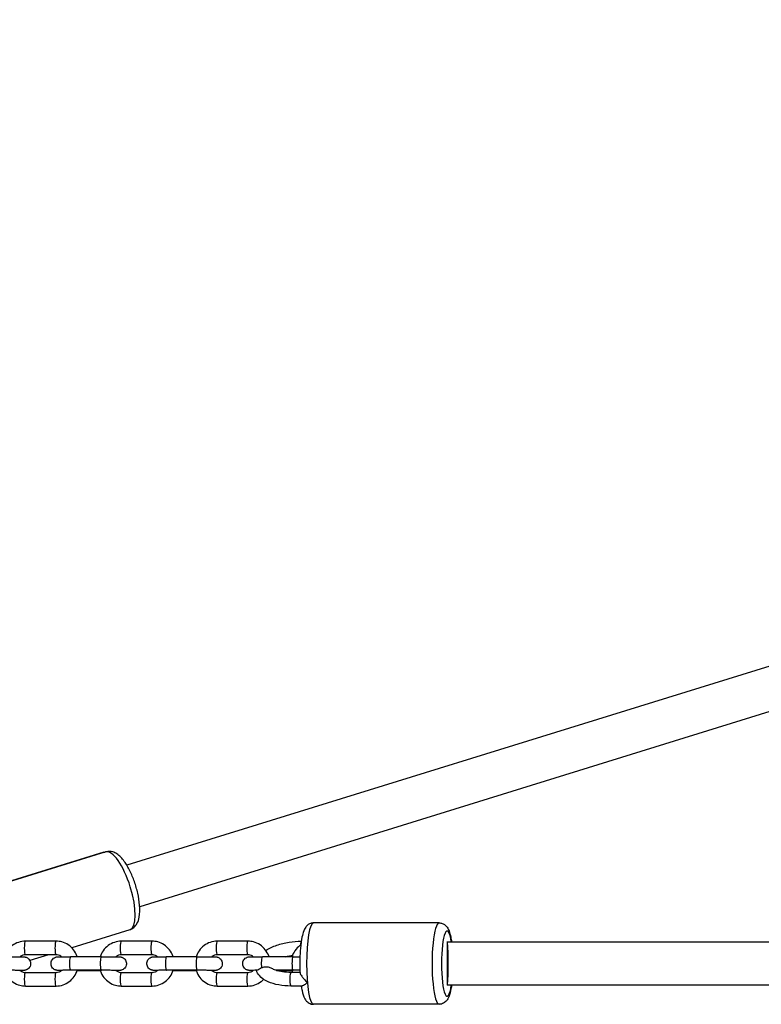
# Model space of a CAD drawing. Units: millimetres. Extents: x 3237 to 14016, y -7880 to 5658.
# Drawn here: x 6734 to 7007, y -985 to -622 of the extents above; entities that cross this region are included whole.
import ezdxf

# ---------------------------------------------------------------- set-up
doc = ezdxf.new("R2010")
doc.units = ezdxf.units.MM
doc.header["$LTSCALE"] = 70
doc.layers.add('SW_Toestellen', color=2, linetype='Continuous')

msp = doc.modelspace()

# ---------------------------------------------------------------- linework, layer by layer
at = {"layer": 'SW_Toestellen'}
for p, q in [((7779.88, -622.46), (6773.34, -934.12)), ((7784.83, -637.68), (6778.08, -949.4)), ((7028.62, -855.08), (6773.32, -934.07)), ((6764.88, -929.35), (6721.72, -942.71)), ((6765.53, -929.21), (6723.07, -942.36)), ((6774.4, -957.87), (6753, -964.5)), ((6888.49, -955.38), (6842.2, -955.38)), ((6747.27, -962.13), (6735.95, -962.13)), ((6782.63, -962.13), (6771.3, -962.13)), ((6817.98, -962.13), (6806.66, -962.13)), ((6891.44, -962.38), (7879.77, -962.38)), ((6891.44, -962.38), (6891.44, -978.38)), ((6747.27, -967.13), (6735.95, -967.13)), ((6744.5, -967.13), (6737.58, -969.27)), ((6763.95, -967.85), (6752.62, -967.85)), ((6782.63, -967.13), (6771.3, -967.13)), ((6799.3, -967.85), (6787.98, -967.85)), ((6817.98, -967.13), (6806.66, -967.13)), ((6834.66, -967.85), (6823.33, -967.85)), ((6735.94, -973.63), (6747.26, -973.63)), ((6763.95, -972.85), (6752.62, -972.85)), ((6755.04, -972.9), (6763.53, -972.9)), ((6771.29, -973.63), (6782.62, -973.63)), ((6799.3, -972.85), (6787.98, -972.85)), ((6790.39, -972.9), (6798.88, -972.9)), ((6806.65, -973.63), (6817.97, -973.63)), ((6834.66, -972.85), (6828.33, -972.85)), ((6828.51, -972.9), (6834.23, -972.9)), ((6837.19, -973.63), (6833.87, -973.63)), ((6735.94, -978.63), (6747.26, -978.63)), ((6771.29, -978.63), (6782.62, -978.63)), ((6806.65, -978.63), (6817.97, -978.63)), ((6837.93, -978.63), (6833.87, -978.63)), ((7879.77, -978.38), (6891.44, -978.38)), ((6888.49, -985.38), (6842.2, -985.38))]:
    msp.add_line(p, q, dxfattribs=at)
for centre, major_axis, ratio, start_param, end_param in [((6769.96, -943.54), (-4.44, 14.33), 0.325303, 3.141593, 6.283185), ((6769.31, -943.68), (-4.43, 14.33), 0.275304, 0, 0.084969), ((6842.2, -970.38), (0, -15), 0.173648, 3.141593, 6.283185), ((6888.49, -970.38), (0, 15), 0.173648, 0, 3.141593), ((6891.44, -970.38), (0, -12), 0.173648, 2.300524, 7.124254), ((6735.95, -964.63), (0, -2.5), 0.173648, 3.141593, 6.283185), ((6747.27, -964.63), (0, 2.5), 0.173648, 0, 3.141593), ((6771.3, -964.63), (0, -2.5), 0.173648, 3.141593, 6.283185), ((6782.63, -964.63), (0, 2.5), 0.173648, 0, 3.141593), ((6806.66, -964.63), (0, -2.5), 0.173648, 3.141593, 6.283185), ((6817.98, -964.63), (0, 2.5), 0.173648, 0, 3.141593), ((6837.73, -964.63), (0, 2.5), 0.173648, 0.191088, 1.15453), ((6891.44, -970.38), (0, 8), 0.049102, 3.141593, 6.283185), ((6752.62, -970.35), (0, 2.5), 0.173648, 0, 3.141593), ((6763.95, -970.35), (0, 2.5), 0.173648, 0, 3.141593), ((6787.98, -970.35), (0, 2.5), 0.173648, 0, 3.141593), ((6799.3, -970.35), (0, 2.5), 0.173648, 0, 3.141593), ((6823.33, -970.35), (0, 2.5), 0.173648, 0, 2.282162), ((6834.66, -970.35), (0, 2.5), 0.173648, 0, 3.141593), ((6735.94, -976.13), (0, -2.5), 0.173648, 3.141593, 6.283185), ((6747.26, -976.13), (0, -2.5), 0.173648, 3.141593, 6.283185), ((6771.29, -976.13), (0, -2.5), 0.173648, 3.141593, 6.283185), ((6782.62, -976.13), (0, -2.5), 0.173648, 3.141593, 6.283185), ((6806.65, -976.13), (0, -2.5), 0.173648, 3.141593, 6.283185), ((6817.97, -976.13), (0, -2.5), 0.173648, 3.141593, 6.283185), ((6833.87, -976.13), (0, 2.5), 0.173648, 0, 3.141593)]:
    msp.add_ellipse(centre, major_axis=major_axis, ratio=ratio, start_param=start_param, end_param=end_param, dxfattribs=at)
for points, knots in [([(6774.4, -957.87), (6774.98, -957.69), (6775.5, -957.39), (6776.43, -956.6), (6776.79, -956.12), (6777.5, -954.85), (6777.74, -954.06), (6778.14, -951.88), (6778.17, -950.42), (6777.93, -947.44), (6777.69, -945.95), (6777.02, -943.01), (6776.61, -941.56), (6775.63, -938.76), (6775.07, -937.41), (6773.83, -934.88), (6773.14, -933.71), (6771.6, -931.58), (6770.74, -930.64), (6769.2, -929.63), (6768.7, -929.38), (6767.42, -929.01), (6766.57, -928.94), (6765.67, -929.17), (6765.6, -929.19), (6765.53, -929.21)], [3.098918, 3.098918, 3.098918, 3.098918, 3.236522, 3.236522, 3.397351, 3.397351, 3.65317, 3.65317, 4.067878, 4.067878, 4.433298, 4.433298, 4.778994, 4.778994, 5.122524, 5.122524, 5.476742, 5.476742, 5.868701, 5.868701, 6.028595, 6.028595, 6.223426, 6.223426, 6.24051, 6.24051, 6.24051, 6.24051]), ([(6842.2, -955.38), (6841.78, -955.38), (6841.37, -955.46), (6840.62, -955.74), (6840.3, -955.94), (6839.7, -956.42), (6839.47, -956.69), (6838.94, -957.43), (6838.74, -957.87), (6838.29, -959.02), (6838.1, -959.75), (6837.68, -961.76), (6837.5, -963.12), (6837.25, -965.92), (6837.17, -967.31), (6837.11, -970.11), (6837.11, -971.52), (6837.17, -973.2), (6837.19, -973.51), (6837.2, -973.82)], [2.673699, 2.673699, 2.673699, 2.673699, 2.738801, 2.738801, 2.81137, 2.81137, 2.909423, 2.909423, 3.092903, 3.092903, 3.372409, 3.372409, 3.769821, 3.769821, 4.112489, 4.112489, 4.446506, 4.446506, 4.522498, 4.522498, 4.522498, 4.522498]), ([(6888.49, -955.38), (6888.91, -955.38), (6889.32, -955.46), (6890.07, -955.74), (6890.39, -955.94), (6890.99, -956.42), (6891.22, -956.69), (6891.76, -957.43), (6891.96, -957.87), (6892.4, -959.02), (6892.6, -959.75), (6892.88, -961.14), (6892.98, -961.74), (6893.07, -962.38)], [3.6094863, 3.6094863, 3.6094863, 3.6094863, 3.6745882, 3.6745882, 3.7471569, 3.7471569, 3.8452099, 3.8452099, 4.0286904, 4.0286904, 4.3081967, 4.3081967, 4.4966091, 4.4966091, 4.4966091, 4.4966091]), ([(6735.95, -962.13), (6735.08, -962.13), (6734.21, -962.27), (6732.56, -962.82), (6731.78, -963.23), (6730.39, -964.27), (6729.77, -964.91), (6728.8, -966.3), (6728.43, -967.06), (6728.17, -967.85)], [3.141593, 3.141593, 3.141593, 3.141593, 3.45906, 3.45906, 3.777127, 3.777127, 4.09656, 4.09656, 4.399779, 4.399779, 4.399779, 4.399779]), ([(6755.04, -967.85), (6755.01, -967.75), (6754.98, -967.66), (6754.65, -966.73), (6754.22, -965.95), (6753.13, -964.57), (6752.48, -963.96), (6751.02, -963), (6750.22, -962.63), (6748.69, -962.22), (6747.98, -962.13), (6747.27, -962.13)], [1.883882, 1.883882, 1.883882, 1.883882, 1.920601, 1.920601, 2.242438, 2.242438, 2.562907, 2.562907, 2.8818, 2.8818, 3.141593, 3.141593, 3.141593, 3.141593]), ([(6771.3, -962.13), (6770.43, -962.13), (6769.57, -962.27), (6767.92, -962.82), (6767.14, -963.23), (6765.74, -964.27), (6765.13, -964.91), (6764.15, -966.3), (6763.78, -967.06), (6763.53, -967.85)], [3.141593, 3.141593, 3.141593, 3.141593, 3.45906, 3.45906, 3.777127, 3.777127, 4.09656, 4.09656, 4.399779, 4.399779, 4.399779, 4.399779]), ([(6790.39, -967.85), (6790.36, -967.75), (6790.33, -967.66), (6790, -966.73), (6789.57, -965.95), (6788.49, -964.57), (6787.84, -963.96), (6786.38, -963), (6785.57, -962.63), (6784.05, -962.22), (6783.34, -962.13), (6782.63, -962.13)], [1.883882, 1.883882, 1.883882, 1.883882, 1.920601, 1.920601, 2.242438, 2.242438, 2.562907, 2.562907, 2.8818, 2.8818, 3.141593, 3.141593, 3.141593, 3.141593]), ([(6806.66, -962.13), (6805.79, -962.13), (6804.92, -962.27), (6803.27, -962.82), (6802.49, -963.23), (6801.1, -964.27), (6800.48, -964.91), (6799.51, -966.3), (6799.14, -967.06), (6798.88, -967.85)], [3.141593, 3.141593, 3.141593, 3.141593, 3.45906, 3.45906, 3.777127, 3.777127, 4.09656, 4.09656, 4.399779, 4.399779, 4.399779, 4.399779]), ([(6825.75, -967.85), (6825.72, -967.75), (6825.69, -967.66), (6825.35, -966.73), (6824.92, -965.95), (6823.84, -964.57), (6823.19, -963.96), (6821.73, -963), (6820.93, -962.63), (6819.4, -962.22), (6818.69, -962.13), (6817.98, -962.13)], [1.883882, 1.883882, 1.883882, 1.883882, 1.920601, 1.920601, 2.242438, 2.242438, 2.562907, 2.562907, 2.8818, 2.8818, 3.141593, 3.141593, 3.141593, 3.141593]), ([(6824.57, -965.51), (6824.61, -965.49), (6824.65, -965.46), (6825.85, -964.69), (6827.19, -964.07), (6830.06, -963.09), (6831.58, -962.73), (6834.64, -962.25), (6836.16, -962.13), (6837.65, -962.13)], [8.357732, 8.357732, 8.357732, 8.357732, 8.370083, 8.370083, 8.735231, 8.735231, 9.08662, 9.08662, 9.419161, 9.419161, 9.419161, 9.419161]), ([(6837.47, -963.52), (6837.36, -963.59), (6837.26, -963.67), (6836.45, -964.27), (6835.84, -964.91), (6834.86, -966.3), (6834.49, -967.06), (6834.24, -967.85)], [3.7289295, 3.7289295, 3.7289295, 3.7289295, 3.7771273, 3.7771273, 4.0965603, 4.0965603, 4.3997785, 4.3997785, 4.3997785, 4.3997785]), ([(6728.59, -967.85), (6729.21, -967.85), (6729.85, -967.85), (6731.07, -967.85), (6731.67, -967.85), (6732.76, -967.86), (6733.27, -967.86), (6734.14, -967.86), (6734.5, -967.87), (6735.06, -967.87), (6735.23, -967.87), (6735.41, -967.88), (6735.44, -967.88), (6735.51, -967.89), (6735.54, -967.89), (6735.59, -967.89), (6735.61, -967.9), (6735.67, -967.9), (6735.71, -967.91), (6735.8, -967.92), (6735.85, -967.93), (6735.99, -967.97), (6736.08, -967.99), (6736.34, -968.08), (6736.51, -968.16), (6736.87, -968.39), (6737.07, -968.56), (6737.41, -968.95), (6737.55, -969.19), (6737.75, -969.68), (6737.82, -969.94), (6737.85, -970.47), (6737.83, -970.74), (6737.7, -971.26), (6737.59, -971.51), (6737.3, -971.95), (6737.12, -972.16), (6736.71, -972.49), (6736.47, -972.63), (6736.1, -972.77), (6735.98, -972.8), (6735.82, -972.84), (6735.78, -972.84), (6735.7, -972.86), (6735.66, -972.86), (6735.59, -972.87), (6735.55, -972.87), (6735.5, -972.88), (6735.48, -972.88), (6735.43, -972.88), (6735.41, -972.88), (6735.33, -972.89), (6735.28, -972.89), (6735.02, -972.89), (6734.72, -972.89), (6734.19, -972.9), (6734.07, -972.9), (6733.94, -972.9)], [0, 0, 0, 0, 0.187297, 0.187297, 0.371181, 0.371181, 0.555313, 0.555313, 0.740044, 0.740044, 0.927311, 0.927311, 0.96158, 0.96158, 0.977756, 0.977756, 0.98691, 0.98691, 1.000313, 1.000313, 1.016301, 1.016301, 1.044632, 1.044632, 1.098756, 1.098756, 1.174984, 1.174984, 1.254558, 1.254558, 1.334225, 1.334225, 1.413898, 1.413898, 1.493571, 1.493571, 1.573242, 1.573242, 1.652874, 1.652874, 1.691239, 1.691239, 1.704124, 1.704124, 1.717116, 1.717116, 1.732989, 1.732989, 1.746999, 1.746999, 1.771458, 1.771458, 1.841451, 1.841451, 2.054273, 2.054273, 2.111989, 2.111989, 2.111989, 2.111989]), ([(6735.95, -967.13), (6735.6, -967.13), (6735.26, -967.18), (6734.61, -967.41), (6734.3, -967.58), (6734, -967.82), (6733.97, -967.84), (6733.94, -967.86)], [3.1415927, 3.1415927, 3.1415927, 3.1415927, 3.4724247, 3.4724247, 3.8002828, 3.8002828, 3.8332036, 3.8332036, 3.8332036, 3.8332036]), ([(6749.27, -972.89), (6748.94, -972.89), (6748.65, -972.89), (6748.15, -972.88), (6747.98, -972.88), (6747.8, -972.87), (6747.77, -972.87), (6747.7, -972.87), (6747.67, -972.86), (6747.62, -972.86), (6747.6, -972.86), (6747.54, -972.85), (6747.5, -972.84), (6747.41, -972.83), (6747.36, -972.82), (6747.22, -972.79), (6747.13, -972.76), (6746.87, -972.67), (6746.7, -972.59), (6746.34, -972.36), (6746.14, -972.19), (6745.8, -971.8), (6745.66, -971.57), (6745.46, -971.08), (6745.39, -970.81), (6745.36, -970.28), (6745.38, -970.01), (6745.51, -969.5), (6745.62, -969.25), (6745.91, -968.8), (6746.09, -968.6), (6746.5, -968.26), (6746.74, -968.13), (6747.11, -967.99), (6747.23, -967.95), (6747.39, -967.92), (6747.43, -967.91), (6747.51, -967.9), (6747.55, -967.89), (6747.62, -967.88), (6747.66, -967.88), (6747.71, -967.88), (6747.73, -967.87), (6747.78, -967.87), (6747.8, -967.87), (6747.88, -967.87), (6747.93, -967.87), (6748.19, -967.86), (6748.49, -967.86), (6749.29, -967.85), (6749.78, -967.85), (6750.84, -967.85), (6751.41, -967.85), (6752.21, -967.85), (6752.41, -967.85), (6752.62, -967.85)], [0.590556, 0.590556, 0.590556, 0.590556, 0.740044, 0.740044, 0.927311, 0.927311, 0.96158, 0.96158, 0.977756, 0.977756, 0.98691, 0.98691, 1.000313, 1.000313, 1.016301, 1.016301, 1.044632, 1.044632, 1.098756, 1.098756, 1.174984, 1.174984, 1.254558, 1.254558, 1.334225, 1.334225, 1.413898, 1.413898, 1.493571, 1.493571, 1.573242, 1.573242, 1.652874, 1.652874, 1.691239, 1.691239, 1.704124, 1.704124, 1.717116, 1.717116, 1.732989, 1.732989, 1.746999, 1.746999, 1.771458, 1.771458, 1.841451, 1.841451, 2.054273, 2.054273, 2.254653, 2.254653, 2.439731, 2.439731, 2.503088, 2.503088, 2.503088, 2.503088]), ([(6749.27, -967.85), (6749.19, -967.79), (6749.11, -967.73), (6748.74, -967.48), (6748.43, -967.33), (6747.83, -967.16), (6747.55, -967.13), (6747.27, -967.13)], [2.4530635, 2.4530635, 2.4530635, 2.4530635, 2.5483976, 2.5483976, 2.8725293, 2.8725293, 3.1415927, 3.1415927, 3.1415927, 3.1415927]), ([(6763.95, -967.85), (6764.56, -967.85), (6765.2, -967.85), (6766.43, -967.85), (6767.02, -967.85), (6768.12, -967.86), (6768.62, -967.86), (6769.49, -967.86), (6769.86, -967.87), (6770.41, -967.87), (6770.58, -967.87), (6770.77, -967.88), (6770.79, -967.88), (6770.86, -967.89), (6770.89, -967.89), (6770.94, -967.89), (6770.97, -967.9), (6771.03, -967.9), (6771.07, -967.91), (6771.16, -967.92), (6771.21, -967.93), (6771.35, -967.97), (6771.44, -967.99), (6771.7, -968.08), (6771.86, -968.16), (6772.23, -968.39), (6772.43, -968.56), (6772.76, -968.95), (6772.91, -969.19), (6773.11, -969.68), (6773.17, -969.94), (6773.21, -970.47), (6773.18, -970.74), (6773.05, -971.26), (6772.94, -971.51), (6772.66, -971.95), (6772.47, -972.16), (6772.06, -972.49), (6771.83, -972.63), (6771.46, -972.77), (6771.34, -972.8), (6771.17, -972.84), (6771.13, -972.84), (6771.05, -972.86), (6771.02, -972.86), (6770.94, -972.87), (6770.91, -972.87), (6770.85, -972.88), (6770.83, -972.88), (6770.79, -972.88), (6770.77, -972.88), (6770.69, -972.89), (6770.63, -972.89), (6770.37, -972.89), (6770.07, -972.89), (6769.55, -972.9), (6769.43, -972.9), (6769.3, -972.9)], [0, 0, 0, 0, 0.187297, 0.187297, 0.371181, 0.371181, 0.555313, 0.555313, 0.740044, 0.740044, 0.927311, 0.927311, 0.96158, 0.96158, 0.977756, 0.977756, 0.98691, 0.98691, 1.000313, 1.000313, 1.016301, 1.016301, 1.044632, 1.044632, 1.098756, 1.098756, 1.174984, 1.174984, 1.254558, 1.254558, 1.334225, 1.334225, 1.413898, 1.413898, 1.493571, 1.493571, 1.573242, 1.573242, 1.652874, 1.652874, 1.691239, 1.691239, 1.704124, 1.704124, 1.717116, 1.717116, 1.732989, 1.732989, 1.746999, 1.746999, 1.771458, 1.771458, 1.841451, 1.841451, 2.054273, 2.054273, 2.111989, 2.111989, 2.111989, 2.111989]), ([(6771.3, -967.13), (6770.96, -967.13), (6770.61, -967.18), (6769.96, -967.41), (6769.65, -967.58), (6769.35, -967.82), (6769.32, -967.84), (6769.3, -967.86)], [3.1415927, 3.1415927, 3.1415927, 3.1415927, 3.4724247, 3.4724247, 3.8002828, 3.8002828, 3.8332036, 3.8332036, 3.8332036, 3.8332036]), ([(6784.62, -972.89), (6784.29, -972.89), (6784.01, -972.89), (6783.5, -972.88), (6783.34, -972.88), (6783.15, -972.87), (6783.12, -972.87), (6783.06, -972.87), (6783.03, -972.86), (6782.97, -972.86), (6782.95, -972.86), (6782.89, -972.85), (6782.85, -972.84), (6782.76, -972.83), (6782.71, -972.82), (6782.57, -972.79), (6782.48, -972.76), (6782.22, -972.67), (6782.06, -972.59), (6781.69, -972.36), (6781.49, -972.19), (6781.15, -971.8), (6781.01, -971.57), (6780.81, -971.08), (6780.75, -970.81), (6780.71, -970.28), (6780.74, -970.01), (6780.87, -969.5), (6780.98, -969.25), (6781.26, -968.8), (6781.44, -968.6), (6781.86, -968.26), (6782.09, -968.13), (6782.46, -967.99), (6782.58, -967.95), (6782.75, -967.92), (6782.79, -967.91), (6782.86, -967.9), (6782.9, -967.89), (6782.98, -967.88), (6783.01, -967.88), (6783.07, -967.88), (6783.08, -967.87), (6783.13, -967.87), (6783.15, -967.87), (6783.23, -967.87), (6783.28, -967.87), (6783.54, -967.86), (6783.85, -967.86), (6784.65, -967.85), (6785.14, -967.85), (6786.2, -967.85), (6786.77, -967.85), (6787.56, -967.85), (6787.77, -967.85), (6787.98, -967.85)], [0.590556, 0.590556, 0.590556, 0.590556, 0.740044, 0.740044, 0.927311, 0.927311, 0.96158, 0.96158, 0.977756, 0.977756, 0.98691, 0.98691, 1.000313, 1.000313, 1.016301, 1.016301, 1.044632, 1.044632, 1.098756, 1.098756, 1.174984, 1.174984, 1.254558, 1.254558, 1.334225, 1.334225, 1.413898, 1.413898, 1.493571, 1.493571, 1.573242, 1.573242, 1.652874, 1.652874, 1.691239, 1.691239, 1.704124, 1.704124, 1.717116, 1.717116, 1.732989, 1.732989, 1.746999, 1.746999, 1.771458, 1.771458, 1.841451, 1.841451, 2.054273, 2.054273, 2.254653, 2.254653, 2.439731, 2.439731, 2.503088, 2.503088, 2.503088, 2.503088]), ([(6784.62, -967.85), (6784.54, -967.79), (6784.46, -967.73), (6784.1, -967.48), (6783.78, -967.33), (6783.19, -967.16), (6782.91, -967.13), (6782.63, -967.13)], [2.4530635, 2.4530635, 2.4530635, 2.4530635, 2.5483976, 2.5483976, 2.8725293, 2.8725293, 3.1415927, 3.1415927, 3.1415927, 3.1415927]), ([(6799.3, -967.85), (6799.92, -967.85), (6800.56, -967.85), (6801.78, -967.85), (6802.38, -967.85), (6803.47, -967.86), (6803.98, -967.86), (6804.84, -967.86), (6805.21, -967.87), (6805.77, -967.87), (6805.94, -967.87), (6806.12, -967.88), (6806.15, -967.88), (6806.22, -967.89), (6806.24, -967.89), (6806.3, -967.89), (6806.32, -967.9), (6806.38, -967.9), (6806.42, -967.91), (6806.51, -967.92), (6806.56, -967.93), (6806.7, -967.97), (6806.79, -967.99), (6807.05, -968.08), (6807.21, -968.16), (6807.58, -968.39), (6807.78, -968.56), (6808.12, -968.95), (6808.26, -969.19), (6808.46, -969.68), (6808.52, -969.94), (6808.56, -970.47), (6808.54, -970.74), (6808.41, -971.26), (6808.3, -971.51), (6808.01, -971.95), (6807.83, -972.16), (6807.42, -972.49), (6807.18, -972.63), (6806.81, -972.77), (6806.69, -972.8), (6806.53, -972.84), (6806.49, -972.84), (6806.41, -972.86), (6806.37, -972.86), (6806.3, -972.87), (6806.26, -972.87), (6806.21, -972.88), (6806.19, -972.88), (6806.14, -972.88), (6806.12, -972.88), (6806.04, -972.89), (6805.99, -972.89), (6805.73, -972.89), (6805.42, -972.89), (6804.9, -972.9), (6804.78, -972.9), (6804.65, -972.9)], [0, 0, 0, 0, 0.187297, 0.187297, 0.371181, 0.371181, 0.555313, 0.555313, 0.740044, 0.740044, 0.927311, 0.927311, 0.96158, 0.96158, 0.977756, 0.977756, 0.98691, 0.98691, 1.000313, 1.000313, 1.016301, 1.016301, 1.044632, 1.044632, 1.098756, 1.098756, 1.174984, 1.174984, 1.254558, 1.254558, 1.334225, 1.334225, 1.413898, 1.413898, 1.493571, 1.493571, 1.573242, 1.573242, 1.652874, 1.652874, 1.691239, 1.691239, 1.704124, 1.704124, 1.717116, 1.717116, 1.732989, 1.732989, 1.746999, 1.746999, 1.771458, 1.771458, 1.841451, 1.841451, 2.054273, 2.054273, 2.111989, 2.111989, 2.111989, 2.111989]), ([(6806.66, -967.13), (6806.31, -967.13), (6805.97, -967.18), (6805.32, -967.41), (6805.01, -967.58), (6804.71, -967.82), (6804.68, -967.84), (6804.65, -967.86)], [3.1415927, 3.1415927, 3.1415927, 3.1415927, 3.4724247, 3.4724247, 3.8002828, 3.8002828, 3.8332036, 3.8332036, 3.8332036, 3.8332036]), ([(6819.98, -972.89), (6819.65, -972.89), (6819.36, -972.89), (6818.86, -972.88), (6818.69, -972.88), (6818.51, -972.87), (6818.48, -972.87), (6818.41, -972.87), (6818.38, -972.86), (6818.33, -972.86), (6818.31, -972.86), (6818.25, -972.85), (6818.21, -972.84), (6818.12, -972.83), (6818.07, -972.82), (6817.93, -972.79), (6817.84, -972.76), (6817.58, -972.67), (6817.41, -972.59), (6817.04, -972.36), (6816.85, -972.19), (6816.51, -971.8), (6816.37, -971.57), (6816.17, -971.08), (6816.1, -970.81), (6816.07, -970.28), (6816.09, -970.01), (6816.22, -969.5), (6816.33, -969.25), (6816.62, -968.8), (6816.8, -968.6), (6817.21, -968.26), (6817.45, -968.13), (6817.81, -967.99), (6817.94, -967.95), (6818.1, -967.92), (6818.14, -967.91), (6818.22, -967.9), (6818.26, -967.89), (6818.33, -967.88), (6818.37, -967.88), (6818.42, -967.88), (6818.44, -967.87), (6818.49, -967.87), (6818.51, -967.87), (6818.59, -967.87), (6818.64, -967.87), (6818.9, -967.86), (6819.2, -967.86), (6820, -967.85), (6820.49, -967.85), (6821.55, -967.85), (6822.12, -967.85), (6822.92, -967.85), (6823.12, -967.85), (6823.33, -967.85)], [0.590556, 0.590556, 0.590556, 0.590556, 0.740044, 0.740044, 0.927311, 0.927311, 0.96158, 0.96158, 0.977756, 0.977756, 0.98691, 0.98691, 1.000313, 1.000313, 1.016301, 1.016301, 1.044632, 1.044632, 1.098756, 1.098756, 1.174984, 1.174984, 1.254558, 1.254558, 1.334225, 1.334225, 1.413898, 1.413898, 1.493571, 1.493571, 1.573242, 1.573242, 1.652874, 1.652874, 1.691239, 1.691239, 1.704124, 1.704124, 1.717116, 1.717116, 1.732989, 1.732989, 1.746999, 1.746999, 1.771458, 1.771458, 1.841451, 1.841451, 2.054273, 2.054273, 2.254653, 2.254653, 2.439731, 2.439731, 2.503088, 2.503088, 2.503088, 2.503088]), ([(6819.97, -967.85), (6819.9, -967.79), (6819.82, -967.73), (6819.45, -967.48), (6819.14, -967.33), (6818.54, -967.16), (6818.26, -967.13), (6817.98, -967.13)], [2.4530635, 2.4530635, 2.4530635, 2.4530635, 2.5483976, 2.5483976, 2.8725293, 2.8725293, 3.1415927, 3.1415927, 3.1415927, 3.1415927]), ([(6831.82, -967.85), (6832.35, -967.71), (6832.9, -967.6), (6833.77, -967.44), (6834.09, -967.39), (6834.41, -967.35)], [8.8918858, 8.8918858, 8.8918858, 8.8918858, 9.0448474, 9.0448474, 9.1308064, 9.1308064, 9.1308064, 9.1308064]), ([(6834.66, -967.85), (6835.27, -967.85), (6835.91, -967.85), (6836.74, -967.85), (6836.95, -967.85), (6837.16, -967.85)], [0, 0, 0, 0, 0.1872972, 0.1872972, 0.2520559, 0.2520559, 0.2520559, 0.2520559]), ([(6823, -971.98), (6822.86, -972.04), (6822.72, -972.1), (6822.31, -972.32), (6822.08, -972.46), (6821.68, -972.7), (6821.52, -972.8), (6821.36, -972.84), (6821.33, -972.85), (6821.3, -972.85)], [3.353906, 3.353906, 3.353906, 3.353906, 3.4289286, 3.4289286, 3.5958349, 3.5958349, 3.7765882, 3.7765882, 3.8219886, 3.8219886, 3.8219886, 3.8219886]), ([(6826.83, -972.19), (6826.82, -972.19), (6826.82, -972.18), (6826.65, -972.09), (6826.45, -972), (6825.84, -971.78), (6825.36, -971.67), (6824.39, -971.63), (6823.93, -971.68), (6823.33, -971.85), (6823.16, -971.91), (6823, -971.98)], [-0.7155934, -0.7155934, -0.7155934, -0.7155934, -0.7135067, -0.7135067, -0.632311, -0.632311, -0.4891352, -0.4891352, -0.358016, -0.358016, -0.3023117, -0.3023117, -0.3023117, -0.3023117]), ([(6833.87, -973.63), (6832.78, -973.63), (6831.72, -973.55), (6829.81, -973.27), (6828.95, -973.06), (6827.67, -972.62), (6827.2, -972.4), (6826.83, -972.19)], [6.2831853, 6.2831853, 6.2831853, 6.2831853, 6.5780284, 6.5780284, 6.864431, 6.864431, 7.0921034, 7.0921034, 7.0921034, 7.0921034]), ([(6728.15, -972.85), (6728.19, -972.96), (6728.23, -973.08), (6728.56, -974.02), (6728.99, -974.8), (6730.08, -976.18), (6730.73, -976.79), (6732.19, -977.76), (6732.99, -978.12), (6734.52, -978.53), (6735.23, -978.63), (6735.94, -978.63)], [5.018203, 5.018203, 5.018203, 5.018203, 5.062194, 5.062194, 5.384031, 5.384031, 5.7045, 5.7045, 6.023392, 6.023392, 6.283185, 6.283185, 6.283185, 6.283185]), ([(6735.2, -972.88), (6735.2, -972.88), (6735.19, -972.88), (6735.18, -972.88), (6735.14, -972.87), (6735, -972.87), (6734.86, -972.87), (6734.43, -972.87), (6734.1, -972.86), (6733.31, -972.86), (6732.82, -972.86), (6731.76, -972.85), (6731.17, -972.85), (6729.98, -972.85), (6729.35, -972.85), (6728.7, -972.85), (6728.64, -972.85), (6728.59, -972.85)], [1.5604967, 1.5604967, 1.5604967, 1.5604967, 1.5767861, 1.5767861, 1.6375619, 1.6375619, 1.7575218, 1.7575218, 1.9240271, 1.9240271, 2.1032937, 2.1032937, 2.2849816, 2.2849816, 2.4672777, 2.4672777, 2.4834115, 2.4834115, 2.4834115, 2.4834115]), ([(6733.9, -972.86), (6733.99, -972.94), (6734.09, -973.01), (6734.47, -973.28), (6734.78, -973.42), (6735.38, -973.59), (6735.66, -973.63), (6735.94, -973.63)], [5.5768006, 5.5768006, 5.5768006, 5.5768006, 5.6899903, 5.6899903, 6.014122, 6.014122, 6.2831853, 6.2831853, 6.2831853, 6.2831853]), ([(6747.26, -978.63), (6748.13, -978.63), (6749, -978.49), (6750.65, -977.94), (6751.43, -977.53), (6752.82, -976.48), (6753.44, -975.84), (6754.42, -974.43), (6754.8, -973.66), (6755.05, -972.85)], [0, 0, 0, 0, 0.317468, 0.317468, 0.635535, 0.635535, 0.954968, 0.954968, 1.26546, 1.26546, 1.26546, 1.26546]), ([(6747.26, -973.63), (6747.61, -973.63), (6747.95, -973.57), (6748.6, -973.34), (6748.91, -973.17), (6749.23, -972.92), (6749.27, -972.89), (6749.31, -972.85)], [0, 0, 0, 0, 0.330832, 0.330832, 0.6586901, 0.6586901, 0.7093585, 0.7093585, 0.7093585, 0.7093585]), ([(6752.62, -972.85), (6752.01, -972.85), (6751.41, -972.85), (6750.34, -972.85), (6749.85, -972.85), (6749.02, -972.86), (6748.67, -972.86), (6748.31, -972.86), (6748.21, -972.86), (6748.06, -972.86), (6748.01, -972.87), (6748.01, -972.87), (6748.01, -972.87), (6748.01, -972.87)], [0, 0, 0, 0, 0.1856423, 0.1856423, 0.3678102, 0.3678102, 0.5494326, 0.5494326, 0.637681, 0.637681, 0.7205509, 0.7205509, 0.7231848, 0.7231848, 0.7231848, 0.7231848]), ([(6763.51, -972.85), (6763.54, -972.96), (6763.58, -973.08), (6763.92, -974.02), (6764.35, -974.8), (6765.43, -976.18), (6766.08, -976.79), (6767.54, -977.76), (6768.34, -978.12), (6769.87, -978.53), (6770.58, -978.63), (6771.29, -978.63)], [5.018203, 5.018203, 5.018203, 5.018203, 5.062194, 5.062194, 5.384031, 5.384031, 5.7045, 5.7045, 6.023392, 6.023392, 6.283185, 6.283185, 6.283185, 6.283185]), ([(6770.55, -972.88), (6770.55, -972.88), (6770.55, -972.88), (6770.53, -972.88), (6770.5, -972.87), (6770.36, -972.87), (6770.21, -972.87), (6769.78, -972.87), (6769.46, -972.86), (6768.66, -972.86), (6768.17, -972.86), (6767.11, -972.85), (6766.53, -972.85), (6765.33, -972.85), (6764.71, -972.85), (6764.05, -972.85), (6764, -972.85), (6763.95, -972.85)], [1.5604967, 1.5604967, 1.5604967, 1.5604967, 1.5767861, 1.5767861, 1.6375619, 1.6375619, 1.7575218, 1.7575218, 1.9240271, 1.9240271, 2.1032937, 2.1032937, 2.2849816, 2.2849816, 2.4672777, 2.4672777, 2.4834115, 2.4834115, 2.4834115, 2.4834115]), ([(6769.26, -972.86), (6769.35, -972.94), (6769.44, -973.01), (6769.82, -973.28), (6770.14, -973.42), (6770.73, -973.59), (6771.01, -973.63), (6771.29, -973.63)], [5.5768006, 5.5768006, 5.5768006, 5.5768006, 5.6899903, 5.6899903, 6.014122, 6.014122, 6.2831853, 6.2831853, 6.2831853, 6.2831853]), ([(6782.62, -978.63), (6783.49, -978.63), (6784.35, -978.49), (6786, -977.94), (6786.78, -977.53), (6788.18, -976.48), (6788.79, -975.84), (6789.78, -974.43), (6790.16, -973.66), (6790.41, -972.85)], [0, 0, 0, 0, 0.317468, 0.317468, 0.635535, 0.635535, 0.954968, 0.954968, 1.26546, 1.26546, 1.26546, 1.26546]), ([(6782.62, -973.63), (6782.96, -973.63), (6783.31, -973.57), (6783.96, -973.34), (6784.27, -973.17), (6784.58, -972.92), (6784.62, -972.89), (6784.66, -972.85)], [0, 0, 0, 0, 0.330832, 0.330832, 0.6586901, 0.6586901, 0.7093585, 0.7093585, 0.7093585, 0.7093585]), ([(6787.98, -972.85), (6787.37, -972.85), (6786.77, -972.85), (6785.69, -972.85), (6785.2, -972.85), (6784.37, -972.86), (6784.03, -972.86), (6783.66, -972.86), (6783.56, -972.86), (6783.42, -972.86), (6783.37, -972.87), (6783.36, -972.87), (6783.36, -972.87), (6783.36, -972.87)], [0, 0, 0, 0, 0.1856423, 0.1856423, 0.3678102, 0.3678102, 0.5494326, 0.5494326, 0.637681, 0.637681, 0.7205509, 0.7205509, 0.7231848, 0.7231848, 0.7231848, 0.7231848]), ([(6798.86, -972.85), (6798.9, -972.96), (6798.94, -973.08), (6799.27, -974.02), (6799.7, -974.8), (6800.79, -976.18), (6801.44, -976.79), (6802.89, -977.76), (6803.7, -978.12), (6805.23, -978.53), (6805.94, -978.63), (6806.65, -978.63)], [5.018203, 5.018203, 5.018203, 5.018203, 5.062194, 5.062194, 5.384031, 5.384031, 5.7045, 5.7045, 6.023392, 6.023392, 6.283185, 6.283185, 6.283185, 6.283185]), ([(6805.91, -972.88), (6805.91, -972.88), (6805.9, -972.88), (6805.88, -972.88), (6805.85, -972.87), (6805.71, -972.87), (6805.57, -972.87), (6805.14, -972.87), (6804.81, -972.86), (6804.01, -972.86), (6803.53, -972.86), (6802.47, -972.85), (6801.88, -972.85), (6800.68, -972.85), (6800.06, -972.85), (6799.41, -972.85), (6799.35, -972.85), (6799.3, -972.85)], [1.5604967, 1.5604967, 1.5604967, 1.5604967, 1.5767861, 1.5767861, 1.6375619, 1.6375619, 1.7575218, 1.7575218, 1.9240271, 1.9240271, 2.1032937, 2.1032937, 2.2849816, 2.2849816, 2.4672777, 2.4672777, 2.4834115, 2.4834115, 2.4834115, 2.4834115]), ([(6804.61, -972.86), (6804.7, -972.94), (6804.8, -973.01), (6805.18, -973.28), (6805.49, -973.42), (6806.09, -973.59), (6806.37, -973.63), (6806.65, -973.63)], [5.5768006, 5.5768006, 5.5768006, 5.5768006, 5.6899903, 5.6899903, 6.014122, 6.014122, 6.2831853, 6.2831853, 6.2831853, 6.2831853]), ([(6817.97, -973.63), (6818.32, -973.63), (6818.66, -973.57), (6819.31, -973.34), (6819.62, -973.17), (6819.94, -972.92), (6819.98, -972.89), (6820.02, -972.85)], [0, 0, 0, 0, 0.330832, 0.330832, 0.6586901, 0.6586901, 0.7093585, 0.7093585, 0.7093585, 0.7093585]), ([(6817.97, -978.63), (6818.84, -978.63), (6819.71, -978.49), (6821.36, -977.94), (6822.14, -977.53), (6823.17, -976.75), (6823.49, -976.48), (6823.78, -976.18)], [0, 0, 0, 0, 0.3174676, 0.3174676, 0.6355347, 0.6355347, 0.7891571, 0.7891571, 0.7891571, 0.7891571]), ([(6821.3, -972.85), (6821.02, -972.85), (6820.76, -972.85), (6820.06, -972.85), (6819.66, -972.86), (6819.07, -972.86), (6818.85, -972.86), (6818.73, -972.87), (6818.72, -972.87), (6818.72, -972.87), (6818.72, -972.87), (6818.72, -972.87)], [0.2182228, 0.2182228, 0.2182228, 0.2182228, 0.3162873, 0.3162873, 0.5002988, 0.5002988, 0.6803267, 0.6803267, 0.7197968, 0.7197968, 0.7231446, 0.7231446, 0.7231446, 0.7231446]), ([(6833.87, -978.63), (6832.33, -978.63), (6830.82, -978.5), (6827.95, -977.99), (6826.6, -977.61), (6824.16, -976.51), (6823.06, -975.79), (6821.73, -974.24), (6821.33, -973.58), (6821.1, -972.85)], [6.283185, 6.283185, 6.283185, 6.283185, 6.62693, 6.62693, 6.980154, 6.980154, 7.345001, 7.345001, 7.554203, 7.554203, 7.554203, 7.554203]), ([(6834.22, -972.85), (6834.25, -972.96), (6834.29, -973.08), (6834.38, -973.34), (6834.44, -973.48), (6834.5, -973.63)], [5.0182029, 5.0182029, 5.0182029, 5.0182029, 5.0621941, 5.0621941, 5.119184, 5.119184, 5.119184, 5.119184]), ([(6837.16, -972.85), (6837.03, -972.85), (6836.9, -972.85), (6836.17, -972.85), (6835.55, -972.85), (6834.85, -972.85), (6834.75, -972.85), (6834.66, -972.85)], [2.2313613, 2.2313613, 2.2313613, 2.2313613, 2.2717902, 2.2717902, 2.4540307, 2.4540307, 2.4834525, 2.4834525, 2.4834525, 2.4834525]), ([(6837.2, -973.82), (6837.2, -973.84), (6837.21, -973.87), (6837.24, -974.02), (6837.3, -974.17), (6837.49, -974.56), (6837.64, -974.79), (6838.05, -975.37), (6838.32, -975.71), (6839.01, -976.48), (6839.44, -976.9), (6839.89, -977.27), (6839.89, -977.27), (6839.89, -977.28)], [-0.5176081, -0.5176081, -0.5176081, -0.5176081, -0.4962953, -0.4962953, -0.4146819, -0.4146819, -0.3130216, -0.3130216, -0.1775302, -0.1775302, 0, 0, 0.0007908, 0.0007908, 0.0007908, 0.0007908]), ([(6837.65, -978.63), (6837.74, -979.21), (6837.84, -979.75), (6838.19, -981.45), (6838.43, -982.4), (6839.23, -983.75), (6839.48, -984.12), (6840.26, -984.8), (6840.73, -985.1), (6841.62, -985.34), (6841.91, -985.38), (6842.2, -985.38)], [4.9529903, 4.9529903, 4.9529903, 4.9529903, 5.1274492, 5.1274492, 5.5285079, 5.5285079, 5.6652639, 5.6652639, 5.769938, 5.769938, 5.8152916, 5.8152916, 5.8152916, 5.8152916]), ([(6839.89, -977.28), (6839.89, -977.28), (6839.89, -977.28), (6839.51, -977.65), (6839.14, -977.98), (6838.56, -978.4), (6838.33, -978.53), (6838.06, -978.61), (6838, -978.63), (6837.93, -978.63)], [-1.8042589, -1.8042589, -1.8042589, -1.8042589, -1.8034681, -1.8034681, -1.6259379, -1.6259379, -1.4904465, -1.4904465, -1.4404405, -1.4404405, -1.4404405, -1.4404405]), ([(6893.07, -978.38), (6892.98, -979.05), (6892.87, -979.68), (6892.5, -981.45), (6892.26, -982.4), (6891.46, -983.75), (6891.21, -984.12), (6890.43, -984.8), (6889.96, -985.1), (6889.07, -985.34), (6888.78, -985.38), (6888.49, -985.38)], [5.8639562, 5.8639562, 5.8639562, 5.8639562, 6.0632366, 6.0632366, 6.4642952, 6.4642952, 6.6010512, 6.6010512, 6.7057253, 6.7057253, 6.751079, 6.751079, 6.751079, 6.751079])]:
    msp.add_open_spline(points, degree=3, knots=knots, dxfattribs=at)
msp.add_open_spline([(6764.88, -929.35), (6765.09, -929.29), (6765.3, -929.24), (6765.52, -929.22)], degree=3, dxfattribs=at)

doc.saveas('drawing.dxf')
